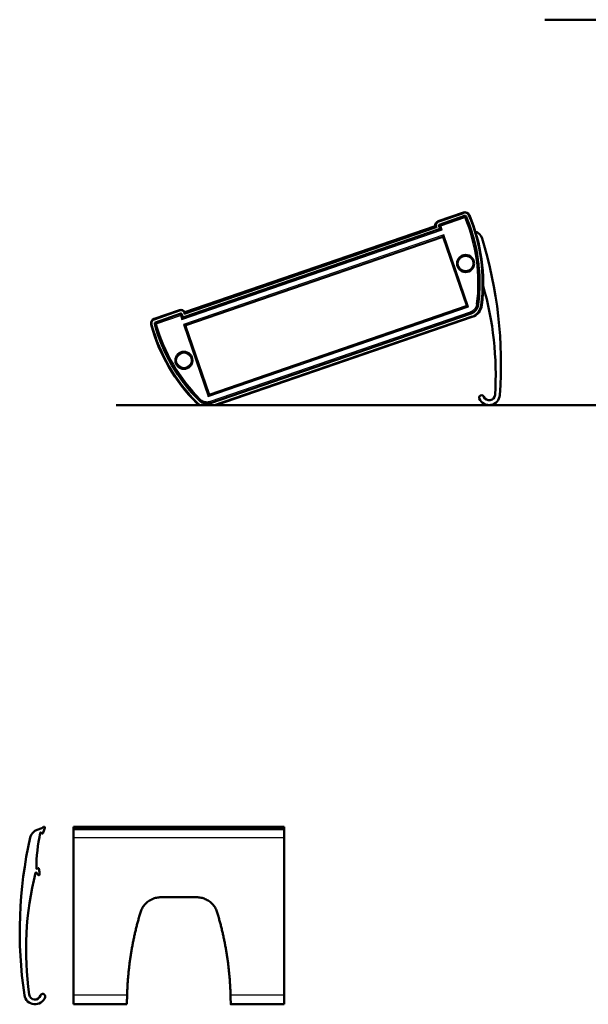
# Model space of a CAD drawing. Units: millimetres. Extents: x 32 to 777, y 17 to 566.
# Drawn here: x 32 to 298, y 17 to 477 of the extents above; entities that cross this region are included whole.
import ezdxf

# ---------------------------------------------------------------- set-up
doc = ezdxf.new("R2010")
doc.units = ezdxf.units.MM
doc.layers.add('Sichtbar (ISO)', color=7, linetype='Continuous', lineweight=50)
doc.layers.add('Sichtbar schmal (ISO)', color=1, linetype='Continuous', lineweight=25)

msp = doc.modelspace()

# ---------------------------------------------------------------- linework, layer by layer
at = {"layer": 'Sichtbar (ISO)'}
for p, q in [((277.34, 477.31), (777.34, 477.31)), ((239.46, 387.23), (227.57, 383.14)), ((240, 385.64), (228.12, 381.55)), ((228.13, 381.53), (240.01, 385.62)), ((240.01, 385.62), (228.13, 381.53)), ((108.93, 338.38), (228.07, 379.4)), ((228.07, 379.4), (108.93, 338.38)), ((108.94, 338.39), (228.05, 379.41)), ((226.3, 380.9), (109.4, 340.65)), ((226.46, 380.69), (226.53, 380.61)), ((227.96, 381.21), (228.36, 380.04)), ((228.38, 380.03), (227.97, 381.22)), ((227.97, 381.22), (228.38, 380.03)), ((107.02, 341.63), (95.14, 337.54)), ((109.4, 340.28), (109.41, 340.39)), ((107.57, 340.04), (95.69, 335.94)), ((95.69, 335.93), (107.57, 340.02)), ((107.57, 340.02), (95.69, 335.93)), ((107.89, 339.87), (108.3, 338.69)), ((108.3, 338.69), (107.89, 339.87)), ((107.9, 339.87), (108.31, 338.7)), ((242.97, 340.11), (121.38, 298.24)), ((121.38, 298.24), (242.97, 340.11)), ((121.38, 298.23), (242.98, 340.1)), ((123.88, 297.31), (243.53, 338.5)), ((777.34, 297.31), (77.34, 297.31)), ((40.58, 98.97), (42.74, 99.7)), ((42.7, 97.24), (42.42, 97.59)), ((42.74, 99.7), (43.44, 100.26)), ((43.84, 98.9), (43.13, 97.29)), ((57.43, 100.26), (57.43, 100.35)), ((57.43, 100.35), (155.83, 100.35)), ((57.43, 100.26), (57.43, 99.7)), ((57.43, 99.7), (57.43, 98.97)), ((57.43, 99.7), (155.83, 99.7)), ((57.43, 95.33), (57.43, 98.97)), ((155.83, 100.35), (155.83, 100.26)), ((155.83, 99.7), (155.83, 100.26)), ((155.83, 98.97), (155.83, 99.7)), ((155.83, 98.97), (155.83, 95.33)), ((57.43, 21.7), (57.43, 95.33)), ((155.83, 95.33), (155.83, 21.7)), ((40.99, 77.87), (40.18, 78.88)), ((40.57, 80.7), (40.94, 81)), ((41.34, 80.85), (41.68, 79.13)), ((98.27, 67.42), (115, 67.42)), ((57.43, 17.44), (57.43, 21.7)), ((155.83, 21.7), (155.83, 17.44)), ((82.43, 17.44), (57.43, 17.44)), ((155.83, 17.44), (130.83, 17.44))]:
    msp.add_line(p, q, dxfattribs=at)
at = {"layer": 'Sichtbar (ISO)', "flags": 128}
for points in [[(226.55, 380.58), (226.55, 380.57), (226.56, 380.56), (226.57, 380.55), (226.57, 380.55), (226.59, 380.53), (226.6, 380.52), (226.61, 380.51), (226.62, 380.5), (226.64, 380.49), (226.65, 380.48), (226.67, 380.47), (226.68, 380.46), (226.7, 380.45), (226.72, 380.44), (226.74, 380.42), (226.75, 380.41), (226.77, 380.4), (226.79, 380.39), (226.81, 380.38), (226.83, 380.36), (226.85, 380.35), (226.86, 380.34), (226.88, 380.33), (226.9, 380.32)], [(109.29, 339.82), (109.3, 339.84), (109.3, 339.86), (109.31, 339.88), (109.32, 339.9), (109.33, 339.92), (109.33, 339.94), (109.34, 339.97), (109.35, 339.99), (109.35, 340.01), (109.36, 340.03), (109.37, 340.05), (109.37, 340.07), (109.38, 340.08), (109.38, 340.1), (109.39, 340.12), (109.39, 340.14), (109.4, 340.15), (109.4, 340.17), (109.4, 340.19), (109.41, 340.2), (109.41, 340.21), (109.41, 340.23), (109.41, 340.24), (109.41, 340.25)], [(98.27, 67.42), (97.78, 67.4), (97.27, 67.36), (96.77, 67.3), (96.26, 67.21), (95.76, 67.09), (95.26, 66.95), (94.77, 66.78), (94.29, 66.59), (93.81, 66.37), (93.35, 66.12), (92.91, 65.86), (92.48, 65.57), (92.08, 65.26), (91.69, 64.94), (91.32, 64.61), (90.97, 64.25), (90.64, 63.88), (90.33, 63.49), (90.03, 63.07), (89.75, 62.64), (89.49, 62.19), (89.25, 61.73), (89.04, 61.25), (88.85, 60.77), (88.69, 60.27)], [(124.58, 60.27), (124.42, 60.77), (124.23, 61.25), (124.02, 61.73), (123.78, 62.19), (123.52, 62.64), (123.24, 63.07), (122.94, 63.49), (122.63, 63.88), (122.29, 64.25), (121.95, 64.61), (121.58, 64.94), (121.19, 65.26), (120.78, 65.57), (120.36, 65.86), (119.91, 66.12), (119.46, 66.37), (118.98, 66.59), (118.5, 66.78), (118.01, 66.95), (117.51, 67.09), (117, 67.21), (116.5, 67.3), (115.99, 67.36), (115.49, 67.4), (115, 67.42)], [(82.5, 21.7), (82.51, 22.2), (82.53, 22.71), (82.55, 23.21), (82.57, 23.72), (82.59, 24.22), (82.61, 24.73), (82.64, 25.23), (82.67, 25.74), (82.69, 26.24), (82.72, 26.75), (82.76, 27.25), (82.79, 27.75), (82.83, 28.26), (82.86, 28.76), (82.9, 29.27), (82.94, 29.77), (82.99, 30.27), (83.03, 30.78), (83.08, 31.28), (83.12, 31.78), (83.17, 32.29), (83.22, 32.79), (83.28, 33.29), (83.33, 33.8), (83.39, 34.3), (83.45, 34.8), (83.5, 35.3), (83.57, 35.8), (83.63, 36.3), (83.69, 36.8), (83.76, 37.31), (83.83, 37.81), (83.9, 38.31), (83.97, 38.8), (84.04, 39.3), (84.11, 39.8), (84.19, 40.3), (84.27, 40.8), (84.35, 41.3), (84.43, 41.79), (84.51, 42.29), (84.6, 42.79), (84.68, 43.28), (84.77, 43.78), (84.86, 44.27), (84.95, 44.77), (85.04, 45.26), (85.14, 45.76), (85.23, 46.25), (85.33, 46.74), (85.43, 47.23), (85.53, 47.72), (85.63, 48.21), (85.73, 48.71), (85.84, 49.19), (85.95, 49.68), (86.06, 50.17), (86.17, 50.66), (86.28, 51.15), (86.39, 51.63), (86.5, 52.12), (86.62, 52.61), (86.74, 53.09), (86.86, 53.57), (86.98, 54.06), (87.1, 54.54), (87.23, 55.02), (87.35, 55.5), (87.48, 55.98), (87.61, 56.46), (87.74, 56.94), (87.87, 57.42), (88, 57.9), (88.14, 58.37), (88.27, 58.85), (88.41, 59.32), (88.55, 59.8), (88.69, 60.27)], [(124.58, 60.27), (124.72, 59.8), (124.86, 59.32), (125, 58.85), (125.13, 58.37), (125.27, 57.9), (125.4, 57.42), (125.53, 56.94), (125.66, 56.46), (125.79, 55.98), (125.92, 55.5), (126.04, 55.02), (126.17, 54.54), (126.29, 54.06), (126.41, 53.57), (126.53, 53.09), (126.65, 52.61), (126.76, 52.12), (126.88, 51.63), (126.99, 51.15), (127.1, 50.66), (127.21, 50.17), (127.32, 49.68), (127.43, 49.19), (127.53, 48.71), (127.64, 48.21), (127.74, 47.72), (127.84, 47.23), (127.94, 46.74), (128.04, 46.25), (128.13, 45.76), (128.23, 45.26), (128.32, 44.77), (128.41, 44.27), (128.5, 43.78), (128.59, 43.28), (128.67, 42.79), (128.76, 42.29), (128.84, 41.79), (128.92, 41.3), (129, 40.8), (129.08, 40.3), (129.15, 39.8), (129.23, 39.3), (129.3, 38.8), (129.37, 38.31), (129.44, 37.81), (129.51, 37.31), (129.58, 36.8), (129.64, 36.3), (129.7, 35.8), (129.76, 35.3), (129.82, 34.8), (129.88, 34.3), (129.94, 33.8), (129.99, 33.29), (130.04, 32.79), (130.1, 32.29), (130.14, 31.78), (130.19, 31.28), (130.24, 30.78), (130.28, 30.27), (130.32, 29.77), (130.37, 29.27), (130.4, 28.76), (130.44, 28.26), (130.48, 27.75), (130.51, 27.25), (130.54, 26.75), (130.57, 26.24), (130.6, 25.74), (130.63, 25.23), (130.66, 24.73), (130.68, 24.22), (130.7, 23.72), (130.72, 23.21), (130.74, 22.71), (130.76, 22.2), (130.77, 21.7)], [(82.43, 17.44), (82.43, 17.44), (82.43, 17.47), (82.43, 17.51), (82.43, 17.57), (82.43, 17.65), (82.43, 17.75), (82.44, 17.86), (82.44, 17.99), (82.44, 18.13), (82.44, 18.29), (82.44, 18.47), (82.44, 18.65), (82.44, 18.84), (82.44, 19.05), (82.45, 19.27), (82.45, 19.5), (82.45, 19.75), (82.46, 20), (82.46, 20.27), (82.47, 20.55), (82.47, 20.83), (82.48, 21.12), (82.49, 21.41), (82.5, 21.7)], [(130.77, 21.7), (130.78, 21.41), (130.79, 21.12), (130.8, 20.83), (130.8, 20.55), (130.81, 20.27), (130.81, 20), (130.82, 19.75), (130.82, 19.5), (130.82, 19.27), (130.83, 19.05), (130.83, 18.84), (130.83, 18.65), (130.83, 18.47), (130.83, 18.29), (130.83, 18.13), (130.83, 17.99), (130.83, 17.86), (130.83, 17.75), (130.83, 17.65), (130.83, 17.57), (130.83, 17.51), (130.83, 17.47), (130.83, 17.44), (130.83, 17.44)]]:
    msp.add_lwpolyline(points, dxfattribs=at)
at = {"layer": 'Sichtbar (ISO)'}
for centre in [(240.43, 363.45), (109.01, 318.2)]:
    msp.add_circle(centre, 4, dxfattribs=at)
for centre, radius, start, end in [((240.17, 385.15), 2.2, 22.8948, 109), ((228.21, 381.3), 1.95, 109, 191.6341), ((240.17, 385.15), 0.514, 22.8948, 109), ((166.94, 354.22), 80, 17.3431, 22.8948), ((166.94, 354.22), 80, 352.811, 22.8948), ((166.94, 354.22), 80.01, 352.811, 22.8948), ((166.94, 354.22), 81.7, 352.811, 22.8948), ((228.21, 381.3), 0.264, 109, 199), ((243.36, 373.7), 5, 17.0661, 71.2654), ((166.94, 354.22), 80, 14.2958, 14.833), ((56.95, 316.47), 200, 355.8349, 17.0661), ((166.94, 354.22), 80, 10.2958, 10.833), ((166.94, 354.22), 80, 6.2958, 6.833), ((166.94, 354.22), 80, 352.811, 3.7857), ((104.48, 311.58), 150, 356.3691, 16.0593), ((107.66, 339.79), 1.95, 26.3659, 109), ((241.35, 344.84), 5.01, 289, 352.811), ((241.35, 344.84), 6.7, 289, 352.811), ((95.86, 335.46), 2.2, 109, 195.1052), ((95.86, 335.46), 0.514, 109, 195.1052), ((107.66, 339.79), 0.264, 19, 109), ((172.61, 356.18), 81.7, 195.1052, 225.189), ((172.61, 356.18), 80.01, 195.1052, 225.189), ((172.61, 356.18), 80, 195.1052, 200.6569), ((172.61, 356.18), 80, 195.1052, 225.189), ((172.61, 356.18), 80, 203.1129, 203.6501), ((172.61, 356.18), 80, 207.1129, 207.6501), ((172.61, 356.18), 80, 211.1129, 211.6501), ((172.61, 356.18), 80, 214.2143, 225.189), ((119.75, 302.97), 5.01, 225.189, 289), ((247.88, 300.78), 1.13, 22.5295, 203.3044), ((251.43, 302.31), 5, 203.3044, 355.8349), ((251.45, 302.26), 2.73, 202.5295, 356.3691), ((119.75, 302.97), 6.7, 225.189, 237.6963), ((42.19, 94.23), 5, 108.7646, 167.2628), ((119.86, 80.58), 79.7, 167.7535, 179.7757), ((42.22, 97.44), 0.25, 38.7646, 167.7535), ((42.9, 97.39), 0.25, 218.7646, 336.0246), ((43.69, 99.95), 0.4, 345.7365, 128.7646), ((119.86, 80.58), 78.2, 165.7365, 166.4545), ((232.39, 51.24), 200, 167.2628, 188.494), ((185.36, 42.78), 150, 166.1115, 187.9598), ((39.99, 78.72), 0.25, 38.7646, 166.1115), ((40.42, 80.89), 0.25, 179.7757, 308.7646), ((41.1, 80.8), 0.25, 11.0246, 128.7646), ((119.86, 80.58), 78.2, 181.0667, 181.7926), ((41.3, 78.12), 0.4, 218.7646, 1.7926), ((39.53, 22.44), 5, 188.494, 341.0246), ((39.51, 22.39), 2.73, 187.9598, 341.7995), ((43.18, 21.18), 1.13, 341.0246, 161.7995)]:
    msp.add_arc(centre, radius, start, end, dxfattribs=at)
for centre, major_axis, ratio, start_param, end_param in [((227.93, 382.11), (0.71, -2.07), 0.919514, 4.995046, 5.116344), ((226.66, 380.23), (0.13, -0.378), 0.052408, 2.721648, 3.009041), ((227.89, 379.88), (0.45, -0.219), 0.999695, 5.497939, 7.068431), ((227.91, 379.87), (0.45, -0.219), 0.999695, 5.497939, 7.068431), ((227.91, 379.87), (0.45, -0.219), 0.999695, 5.497939, 7.068431), ((107.38, 340.6), (0.71, -2.07), 0.919514, 1.166841, 1.28814), ((108.77, 338.85), (-0.219, -0.45), 0.999695, 5.497939, 7.068431), ((108.77, 338.85), (-0.219, -0.45), 0.999695, 5.497939, 7.068431), ((108.78, 338.87), (-0.219, -0.45), 0.999695, 5.497939, 7.068431), ((109.53, 339.9), (-0.13, 0.378), 0.052408, 0.132552, 0.419945)]:
    msp.add_ellipse(centre, major_axis=major_axis, ratio=ratio, start_param=start_param, end_param=end_param, dxfattribs=at)
at = {"layer": 'Sichtbar schmal (ISO)'}
for p, q in [((239.5, 387.09), (227.62, 383)), ((227.7, 382.77), (239.58, 386.86)), ((239.46, 387.23), (239.5, 387.09)), ((239.58, 386.86), (239.5, 387.09)), ((227.57, 383.14), (227.62, 383)), ((227.7, 382.77), (227.62, 383)), ((239.88, 385.34), (228.42, 381.39)), ((228.82, 381), (240.05, 384.87)), ((239.88, 385.34), (240.05, 384.87)), ((240, 385.64), (240.01, 385.62)), ((240.05, 384.87), (240.51, 385.06)), ((240.65, 385.35), (240.63, 385.35)), ((241.84, 385.85), (242.07, 385.95)), ((242.2, 386.01), (242.07, 385.95)), ((108.01, 337.29), (229.47, 379.11)), ((228.36, 379.26), (108.79, 338.09)), ((109.29, 339.82), (226.9, 380.32)), ((226.53, 380.61), (109.4, 340.28)), ((226.46, 380.69), (226.5, 380.71)), ((226.74, 380.79), (226.5, 380.71)), ((226.5, 380.71), (226.55, 380.58)), ((226.74, 380.79), (226.9, 380.32)), ((227.96, 381.21), (227.97, 381.22)), ((227.97, 381.22), (228.26, 381.07)), ((228.05, 379.41), (228.07, 379.4)), ((228.07, 379.4), (228.36, 379.26)), ((228.12, 381.55), (228.13, 381.53)), ((228.42, 381.39), (228.13, 381.53)), ((228.26, 381.07), (228.67, 379.89)), ((228.82, 381), (228.26, 381.07)), ((228.38, 380.03), (228.36, 380.04)), ((229.47, 379.11), (228.36, 379.26)), ((228.67, 379.89), (228.38, 380.03)), ((228.42, 381.39), (228.82, 381)), ((228.67, 379.89), (229.47, 379.11)), ((229.47, 379.11), (228.82, 381)), ((230.28, 376.75), (108.82, 334.93)), ((109.93, 334.78), (229.5, 375.96)), ((229.46, 375.87), (110.01, 334.74)), ((110.11, 334.46), (229.56, 375.59)), ((229.5, 375.96), (229.46, 375.87)), ((229.46, 375.87), (229.56, 375.59)), ((229.5, 375.96), (230.28, 376.75)), ((229.81, 375.47), (230.09, 375.56)), ((229.81, 375.47), (240.69, 343.86)), ((230.09, 375.56), (230.13, 375.65)), ((240.98, 343.95), (230.09, 375.56)), ((230.28, 376.75), (230.13, 375.65)), ((230.13, 375.65), (241.06, 343.91)), ((241.86, 343.13), (230.28, 376.75)), ((107.07, 341.49), (95.19, 337.4)), ((95.27, 337.17), (107.15, 341.26)), ((107.07, 341.49), (107.02, 341.63)), ((107.07, 341.49), (107.15, 341.26)), ((109.36, 340.37), (109.13, 340.29)), ((109.41, 340.39), (109.36, 340.37)), ((109.41, 340.25), (109.36, 340.37)), ((120.4, 301.31), (241.86, 343.13)), ((240.57, 343.6), (121.12, 302.47)), ((240.75, 343.28), (121.18, 302.11)), ((121.22, 302.19), (240.67, 343.32)), ((242.6, 340.75), (121.27, 298.97)), ((240.67, 343.32), (240.57, 343.6)), ((240.67, 343.32), (240.75, 343.28)), ((240.98, 343.95), (240.69, 343.86)), ((241.86, 343.13), (240.75, 343.28)), ((241.06, 343.91), (240.98, 343.95)), ((241.06, 343.91), (241.86, 343.13)), ((242.6, 340.75), (242.77, 340.28)), ((245.6, 344.45), (246.1, 344.39)), ((246.32, 344.21), (246.31, 344.21)), ((247.6, 344.05), (247.85, 344.02)), ((247.99, 344), (247.85, 344.02)), ((95.14, 337.54), (95.19, 337.4)), ((95.19, 337.4), (95.27, 337.17)), ((95.69, 335.94), (95.69, 335.93)), ((107.43, 339.73), (95.97, 335.79)), ((96.13, 335.31), (95.97, 335.79)), ((96.13, 335.31), (107.36, 339.18)), ((107.36, 339.18), (107.43, 339.73)), ((107.75, 339.58), (107.36, 339.18)), ((107.36, 339.18), (108.01, 337.29)), ((107.57, 340.02), (107.43, 339.73)), ((107.57, 340.02), (107.57, 340.04)), ((107.75, 339.58), (107.89, 339.87)), ((108.16, 338.4), (107.75, 339.58)), ((107.9, 339.87), (107.89, 339.87)), ((108.01, 337.29), (108.16, 338.4)), ((108.79, 338.09), (108.01, 337.29)), ((108.3, 338.69), (108.16, 338.4)), ((108.31, 338.7), (108.3, 338.69)), ((108.79, 338.09), (108.93, 338.38)), ((108.93, 338.38), (108.94, 338.39)), ((109.29, 339.82), (109.13, 340.29)), ((121.44, 298.5), (242.77, 340.28)), ((243.4, 338.87), (122.67, 297.31)), ((123.44, 297.31), (243.48, 338.64)), ((242.98, 340.1), (242.97, 340.11)), ((243.4, 338.87), (243.48, 338.64)), ((243.53, 338.5), (243.48, 338.64)), ((93.73, 334.89), (93.87, 334.92)), ((94.11, 334.99), (93.87, 334.92)), ((95.36, 335.33), (95.37, 335.33)), ((95.65, 335.18), (96.13, 335.31)), ((108.82, 334.93), (109.93, 334.78)), ((109.62, 334.15), (108.82, 334.93)), ((108.82, 334.93), (120.4, 301.31)), ((109.62, 334.15), (109.7, 334.11)), ((120.54, 302.42), (109.62, 334.15)), ((109.7, 334.11), (109.98, 334.21)), ((109.7, 334.11), (120.58, 302.5)), ((110.01, 334.74), (109.93, 334.78)), ((120.87, 302.6), (109.98, 334.21)), ((110.01, 334.74), (110.11, 334.46)), ((116.22, 299.41), (116.23, 299.42)), ((116.63, 300.04), (116.28, 299.69)), ((120.4, 301.31), (120.54, 302.42)), ((121.18, 302.11), (120.4, 301.31)), ((120.58, 302.5), (120.54, 302.42)), ((120.58, 302.5), (120.87, 302.6)), ((121.22, 302.19), (121.12, 302.47)), ((121.18, 302.11), (121.22, 302.19)), ((121.27, 298.97), (121.44, 298.5)), ((115.03, 298.22), (115.13, 298.32)), ((115.31, 298.5), (115.13, 298.32)), ((121.38, 298.23), (121.38, 298.24)), ((57.43, 100.26), (155.83, 100.26)), ((155.83, 98.97), (57.43, 98.97)), ((57.43, 95.33), (155.83, 95.33)), ((82.5, 21.7), (57.43, 21.7)), ((155.83, 21.7), (130.77, 21.7))]:
    msp.add_line(p, q, dxfattribs=at)
at = {"layer": 'Sichtbar schmal (ISO)', "flags": 128}
for points in [[(240.01, 385.62), (240, 385.61), (240, 385.6), (239.99, 385.59), (239.99, 385.58), (239.98, 385.56), (239.98, 385.55), (239.97, 385.54), (239.97, 385.53), (239.96, 385.52), (239.96, 385.51), (239.95, 385.49), (239.95, 385.48), (239.94, 385.47), (239.94, 385.46), (239.93, 385.45), (239.92, 385.43), (239.92, 385.42), (239.91, 385.41), (239.91, 385.4), (239.9, 385.39), (239.9, 385.38), (239.89, 385.36), (239.89, 385.35), (239.88, 385.34)], [(240.51, 385.06), (240.51, 385.07), (240.52, 385.08), (240.52, 385.1), (240.53, 385.11), (240.53, 385.12), (240.54, 385.13), (240.54, 385.14), (240.55, 385.16), (240.55, 385.17), (240.56, 385.18), (240.56, 385.19), (240.57, 385.2), (240.57, 385.22), (240.58, 385.23), (240.59, 385.24), (240.59, 385.25), (240.6, 385.26), (240.6, 385.27), (240.61, 385.29), (240.61, 385.3), (240.62, 385.31), (240.62, 385.32), (240.63, 385.33), (240.63, 385.35)], [(245.6, 344.45), (245.57, 344.24), (245.53, 344.04), (245.48, 343.84), (245.42, 343.64), (245.36, 343.44), (245.28, 343.24), (245.19, 343.05), (245.1, 342.87), (244.99, 342.69), (244.88, 342.51), (244.76, 342.34), (244.63, 342.17), (244.5, 342.01), (244.36, 341.86), (244.21, 341.71), (244.05, 341.57), (243.89, 341.44), (243.72, 341.32), (243.54, 341.2), (243.36, 341.1), (243.18, 341), (242.99, 340.9), (242.8, 340.82), (242.6, 340.75)], [(242.77, 340.28), (242.98, 340.36), (243.2, 340.45), (243.41, 340.55), (243.61, 340.66), (243.81, 340.78), (244.01, 340.91), (244.19, 341.05), (244.37, 341.19), (244.55, 341.35), (244.71, 341.51), (244.87, 341.68), (245.02, 341.86), (245.16, 342.04), (245.3, 342.23), (245.42, 342.43), (245.54, 342.63), (245.64, 342.84), (245.74, 343.05), (245.82, 343.26), (245.9, 343.48), (245.97, 343.71), (246.02, 343.93), (246.07, 344.16), (246.1, 344.39)], [(246.31, 344.21), (246.3, 344.22), (246.29, 344.23), (246.28, 344.23), (246.27, 344.24), (246.26, 344.25), (246.25, 344.26), (246.25, 344.26), (246.24, 344.27), (246.23, 344.28), (246.22, 344.28), (246.21, 344.29), (246.2, 344.3), (246.19, 344.31), (246.19, 344.31), (246.18, 344.32), (246.17, 344.33), (246.16, 344.34), (246.15, 344.34), (246.14, 344.35), (246.13, 344.36), (246.13, 344.37), (246.12, 344.37), (246.11, 344.38), (246.1, 344.39)], [(95.97, 335.79), (95.96, 335.79), (95.94, 335.8), (95.93, 335.8), (95.92, 335.81), (95.91, 335.82), (95.9, 335.82), (95.89, 335.83), (95.88, 335.83), (95.86, 335.84), (95.85, 335.85), (95.84, 335.85), (95.83, 335.86), (95.82, 335.86), (95.81, 335.87), (95.8, 335.88), (95.78, 335.88), (95.77, 335.89), (95.76, 335.9), (95.75, 335.9), (95.74, 335.91), (95.73, 335.91), (95.72, 335.92), (95.7, 335.93), (95.69, 335.93)], [(242.77, 340.28), (242.77, 340.27), (242.78, 340.26), (242.79, 340.26), (242.8, 340.25), (242.81, 340.24), (242.82, 340.24), (242.83, 340.23), (242.84, 340.22), (242.84, 340.21), (242.85, 340.21), (242.86, 340.2), (242.87, 340.19), (242.88, 340.19), (242.89, 340.18), (242.9, 340.17), (242.9, 340.17), (242.91, 340.16), (242.92, 340.15), (242.93, 340.14), (242.94, 340.14), (242.95, 340.13), (242.96, 340.12), (242.97, 340.12), (242.97, 340.11)], [(95.37, 335.33), (95.38, 335.32), (95.4, 335.32), (95.41, 335.31), (95.42, 335.3), (95.43, 335.3), (95.44, 335.29), (95.45, 335.29), (95.46, 335.28), (95.48, 335.27), (95.49, 335.27), (95.5, 335.26), (95.51, 335.26), (95.52, 335.25), (95.53, 335.24), (95.54, 335.24), (95.56, 335.23), (95.57, 335.22), (95.58, 335.22), (95.59, 335.21), (95.6, 335.21), (95.61, 335.2), (95.62, 335.19), (95.64, 335.19), (95.65, 335.18)], [(116.28, 299.69), (116.28, 299.68), (116.28, 299.67), (116.27, 299.65), (116.27, 299.64), (116.27, 299.63), (116.27, 299.62), (116.26, 299.61), (116.26, 299.6), (116.26, 299.59), (116.26, 299.58), (116.26, 299.57), (116.25, 299.55), (116.25, 299.54), (116.25, 299.53), (116.25, 299.52), (116.24, 299.51), (116.24, 299.5), (116.24, 299.49), (116.24, 299.48), (116.24, 299.47), (116.23, 299.45), (116.23, 299.44), (116.23, 299.43), (116.23, 299.42)], [(116.28, 299.69), (116.45, 299.53), (116.62, 299.38), (116.81, 299.23), (117, 299.1), (117.19, 298.97), (117.39, 298.85), (117.6, 298.74), (117.81, 298.65), (118.02, 298.56), (118.24, 298.48), (118.47, 298.41), (118.69, 298.36), (118.92, 298.31), (119.15, 298.27), (119.38, 298.25), (119.61, 298.23), (119.84, 298.23), (120.07, 298.24), (120.31, 298.25), (120.54, 298.28), (120.77, 298.32), (120.99, 298.37), (121.22, 298.43), (121.44, 298.5)], [(121.27, 298.97), (121.08, 298.91), (120.87, 298.86), (120.67, 298.81), (120.46, 298.78), (120.26, 298.75), (120.05, 298.74), (119.84, 298.73), (119.63, 298.73), (119.42, 298.75), (119.21, 298.77), (119.01, 298.8), (118.8, 298.84), (118.6, 298.9), (118.4, 298.96), (118.2, 299.03), (118.01, 299.11), (117.82, 299.19), (117.63, 299.29), (117.45, 299.4), (117.28, 299.51), (117.11, 299.63), (116.94, 299.76), (116.78, 299.9), (116.63, 300.04)], [(121.38, 298.24), (121.38, 298.25), (121.38, 298.26), (121.39, 298.27), (121.39, 298.28), (121.39, 298.29), (121.39, 298.31), (121.4, 298.32), (121.4, 298.33), (121.4, 298.34), (121.4, 298.35), (121.41, 298.36), (121.41, 298.37), (121.41, 298.38), (121.41, 298.39), (121.42, 298.4), (121.42, 298.41), (121.42, 298.43), (121.42, 298.44), (121.43, 298.45), (121.43, 298.46), (121.43, 298.47), (121.43, 298.48), (121.44, 298.49), (121.44, 298.5)]]:
    msp.add_lwpolyline(points, dxfattribs=at)
at = {"layer": 'Sichtbar schmal (ISO)'}
for centre in [(240.43, 363.45), (109.01, 318.2)]:
    msp.add_circle(centre, 3.44, dxfattribs=at)
for centre, radius, start, end in [((240.17, 385.15), 2.06, 22.8948, 109), ((240.17, 385.15), 1.81, 22.8948, 109), ((228.21, 381.3), 1.81, 109, 199), ((228.21, 381.3), 1.56, 109, 199), ((166.94, 354.22), 79.27, 352.9189, 22.7415), ((166.94, 354.22), 79.77, 352.9189, 22.7415), ((166.94, 354.22), 81.31, 352.811, 22.8948), ((166.94, 354.22), 81.56, 352.811, 22.8948), ((107.66, 339.79), 1.81, 19, 109), ((107.66, 339.79), 1.56, 19, 109), ((241.35, 344.84), 6.31, 289, 352.811), ((241.35, 344.84), 6.56, 289, 352.811), ((95.86, 335.46), 2.06, 109, 195.1052), ((95.86, 335.46), 1.81, 109, 195.1052), ((172.61, 356.18), 81.56, 195.1052, 225.189), ((172.61, 356.18), 81.31, 195.1052, 225.189), ((172.61, 356.18), 79.77, 195.2585, 225.0811), ((172.61, 356.18), 79.27, 195.2585, 225.0811), ((119.75, 302.97), 6.56, 225.189, 239.7572), ((119.75, 302.97), 6.31, 225.189, 243.9099)]:
    msp.add_arc(centre, radius, start, end, dxfattribs=at)
for centre, major_axis, ratio, start_param, end_param in [((240.05, 384.87), (-0.456, 0.204), 0.999714, 3.959784, 5.464993), ((228.5, 381.16), (-0.11, -0.225), 0.999695, 3.927143, 5.497635), ((228.2, 379.73), (-0.219, -0.449), 0.999695, 0.78555, 2.356042), ((229.62, 375.4), (-0.449, 0.219), 0.999456, 3.92836, 5.496418), ((229.66, 375.48), (-0.449, 0.219), 0.997265, 3.92836, 5.496418), ((229.62, 375.4), (0.088, 0.18), 0.997265, 5.499157, 7.067214), ((240.5, 343.79), (0.18, -0.088), 0.997265, 5.499157, 7.067214), ((240.5, 343.79), (0.219, 0.449), 0.999456, 3.92836, 5.496418), ((240.59, 343.75), (0.219, 0.449), 0.997265, 3.92836, 5.496418), ((96.13, 335.31), (-0.234, -0.442), 0.999714, 3.959784, 5.464993), ((107.51, 339.5), (-0.225, 0.11), 0.999695, 3.927143, 5.497635), ((108.63, 338.56), (0.449, -0.219), 0.999695, 3.927143, 5.497635), ((110.09, 334.31), (-0.219, -0.449), 0.997265, 3.92836, 5.496418), ((110.17, 334.27), (-0.219, -0.449), 0.999456, 3.92836, 5.496418), ((110.17, 334.27), (-0.18, 0.088), 0.997265, 5.499157, 7.067214), ((121.02, 302.58), (0.449, -0.219), 0.997265, 3.92836, 5.496418), ((121.06, 302.66), (0.449, -0.219), 0.999456, 3.92836, 5.496418), ((121.06, 302.66), (-0.088, -0.18), 0.997265, 5.499157, 7.067214)]:
    msp.add_ellipse(centre, major_axis=major_axis, ratio=ratio, start_param=start_param, end_param=end_param, dxfattribs=at)

doc.saveas('drawing.dxf')
